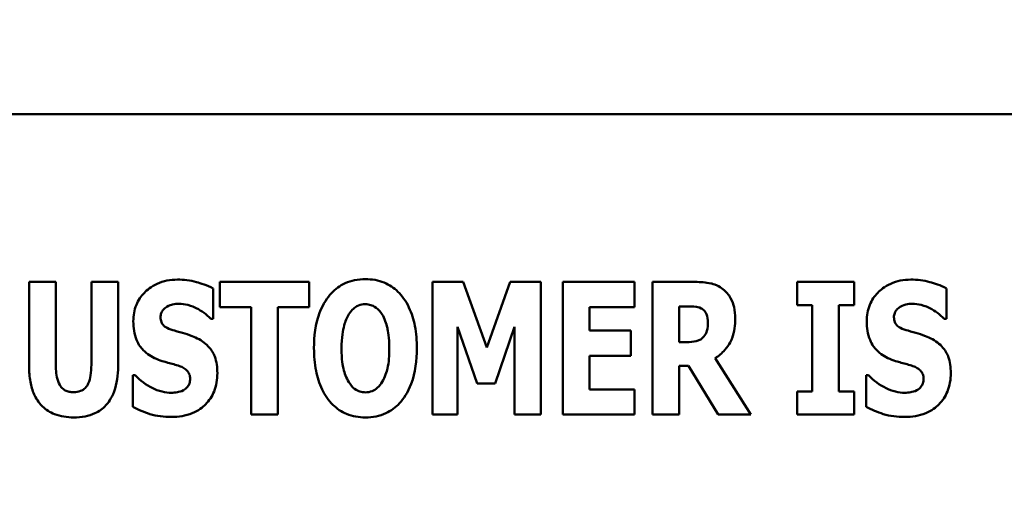
# Model space of a CAD drawing. Units: inches. Extents: x 2 to 108, y 1 to 84.
# Drawn here: x 91 to 92, y 61 to 62 of the extents above; entities that cross this region are included whole.
import ezdxf

# ---------------------------------------------------------------- set-up
doc = ezdxf.new("R2010")
doc.units = ezdxf.units.IN
doc.header["$LTSCALE"] = 5
doc.header["$MEASUREMENT"] = 0
doc.layers.add('Symbol (ANSI)', color=7, linetype='Continuous', lineweight=25)
doc.layers.add('Visible (ANSI)', color=7, linetype='Continuous', lineweight=50)
doc.styles.add('Note Text (ANSI)', font='tahoma.ttf')
doc.dimstyles.new('Default (ANSI)$7', dxfattribs={"dimscale": 5, "dimtxt": 0.14, "dimasz": 0.098425, "dimexe": 0.125, "dimexo": 0.0625, "dimgap": 0.031496, "dimtad": 0, "dimtih": 1, "dimtoh": 1, "dimrnd": 1e-08, "dimzin": 0, "dimdsep": 46, "dimtxsty": 'Note Text (ANSI)', "dimcen": 0.09, "dimdle": 0.393701, "dimclrd": 256, "dimclre": 256, "dimclrt": 256, "dimadec": 0, "dimazin": 1, "dimtfac": 0.857143, "dimtofl": 0, "dimtmove": 0, "dimatfit": 3, "dimfxl": 1, "dimtolj": 1, "dimtzin": 4, "dimlwd": -1, "dimlwe": -1, "dimarcsym": 0})

msp = doc.modelspace()

# ---------------------------------------------------------------- linework, layer by layer
at = {"layer": 'Visible (ANSI)'}
for p, q in [((93.2017, 61.46195), (91.2017, 61.46195)), ((91.4448, 61.33394), (91.4448, 61.26933)), ((91.46514, 61.33394), (91.4448, 61.33394)), ((91.46514, 61.2708), (91.46514, 61.33394)), ((91.51253, 61.33394), (91.49219, 61.33394)), ((91.49219, 61.33394), (91.49219, 61.2708)), ((91.51253, 61.26941), (91.51253, 61.33394)), ((91.59018, 61.33394), (91.59018, 61.31467)), ((91.65823, 61.33394), (91.59018, 61.33394)), ((91.65823, 61.31467), (91.65823, 61.33394)), ((91.77557, 61.33394), (91.7522, 61.33394)), ((91.7522, 61.33394), (91.7522, 61.23276)), ((91.79352, 61.284), (91.77557, 61.33394)), ((91.8114, 61.33394), (91.79352, 61.284)), ((91.83477, 61.33394), (91.8114, 61.33394)), ((91.83477, 61.23276), (91.83477, 61.33394)), ((91.85149, 61.33394), (91.85149, 61.23276)), ((91.9061, 61.33394), (91.85149, 61.33394)), ((91.9061, 61.31467), (91.9061, 61.33394)), ((91.95243, 61.33394), (91.91988, 61.33394)), ((91.91988, 61.33394), (91.91988, 61.23276)), ((92.02991, 61.33394), (92.02991, 61.31631)), ((92.07354, 61.33394), (92.02991, 61.33394)), ((92.07354, 61.31631), (92.07354, 61.33394)), ((91.58501, 61.30581), (91.58501, 61.32894)), ((92.14389, 61.30581), (92.14389, 61.32894)), ((91.94005, 61.2881), (91.94005, 61.31533)), ((91.94005, 61.31533), (91.94685, 61.31533)), ((92.02991, 61.31631), (92.04156, 61.31631)), ((92.04156, 61.31631), (92.04156, 61.25039)), ((92.06189, 61.25039), (92.06189, 61.31631)), ((92.06189, 61.31631), (92.07354, 61.31631)), ((91.59018, 61.31467), (91.61404, 61.31467)), ((91.61404, 61.31467), (91.61404, 61.23276)), ((91.63437, 61.23276), (91.63437, 61.31467)), ((91.63437, 61.31467), (91.65823, 61.31467)), ((91.87166, 61.31467), (91.9061, 61.31467)), ((91.87166, 61.29688), (91.87166, 61.31467)), ((91.58321, 61.30581), (91.58501, 61.30581)), ((92.14208, 61.30581), (92.14389, 61.30581)), ((91.7713, 61.29983), (91.78606, 61.25654)), ((91.7713, 61.23276), (91.7713, 61.29983)), ((91.79984, 61.25654), (91.8146, 61.29983)), ((91.8146, 61.29983), (91.8146, 61.23276)), ((91.9034, 61.29688), (91.87166, 61.29688)), ((91.9034, 61.27761), (91.9034, 61.29688)), ((91.94587, 61.2881), (91.94005, 61.2881)), ((91.87166, 61.25203), (91.87166, 61.27761)), ((91.87166, 61.27761), (91.9034, 61.27761)), ((91.94005, 61.2699), (91.94735, 61.2699)), ((91.94005, 61.23276), (91.94005, 61.2699)), ((91.94735, 61.2699), (91.96989, 61.23276)), ((91.99466, 61.23276), (91.96743, 61.2758)), ((91.52368, 61.26285), (91.52368, 61.23874)), ((91.52557, 61.26285), (91.52368, 61.26285)), ((92.08444, 61.26285), (92.08255, 61.26285)), ((92.08255, 61.26285), (92.08255, 61.23874)), ((91.78606, 61.25654), (91.79984, 61.25654)), ((91.9061, 61.25203), (91.87166, 61.25203)), ((91.9061, 61.23276), (91.9061, 61.25203)), ((92.02991, 61.25039), (92.02991, 61.23276)), ((92.04156, 61.25039), (92.02991, 61.25039)), ((92.07354, 61.25039), (92.06189, 61.25039)), ((92.07354, 61.23276), (92.07354, 61.25039)), ((91.61404, 61.23276), (91.63437, 61.23276)), ((91.7522, 61.23276), (91.7713, 61.23276)), ((91.8146, 61.23276), (91.83477, 61.23276)), ((91.85149, 61.23276), (91.9061, 61.23276)), ((91.91988, 61.23276), (91.94005, 61.23276)), ((91.96989, 61.23276), (91.99466, 61.23276)), ((92.02991, 61.23276), (92.07354, 61.23276))]:
    msp.add_line(p, q, dxfattribs=at)
for points, knots in [([(91.55779, 61.33574), (91.55507, 61.33574), (91.55235, 61.3355), (91.54717, 61.33446), (91.54474, 61.33369), (91.53777, 61.33053), (91.53459, 61.32779), (91.52998, 61.3231), (91.52793, 61.32005), (91.52485, 61.31256), (91.52417, 61.30828), (91.52417, 61.30393)], [-0.1055662, -0.1055662, -0.1055662, -0.1055662, -0.0940507, -0.0940507, -0.0832153, -0.0832153, -0.0616718, -0.0616718, -0.0331399, -0.0331399, 0, 0, 0, 0]), ([(91.58501, 61.32894), (91.58027, 61.33155), (91.57553, 61.33304), (91.56749, 61.33512), (91.56268, 61.33574), (91.55779, 61.33574)], [-0.06330312, -0.06330312, -0.06330312, -0.06330312, -0.0372499, -0.0372499, 0, 0, 0, 0]), ([(91.70103, 61.33607), (91.69828, 61.33607), (91.69553, 61.33583), (91.6903, 61.33477), (91.68785, 61.334), (91.68151, 61.3311), (91.67805, 61.32853), (91.6722, 61.32221), (91.66878, 61.31746), (91.66293, 61.30191), (91.66184, 61.29246), (91.66184, 61.28335)], [-0.2576018, -0.2576018, -0.2576018, -0.2576018, -0.2204345, -0.2204345, -0.1856276, -0.1856276, -0.1264045, -0.1264045, -0.0694441, -0.0694441, 0, 0, 0, 0]), ([(91.74023, 61.28335), (91.74023, 61.28904), (91.7398, 61.29482), (91.73779, 61.30526), (91.73635, 61.31003), (91.73171, 61.31975), (91.72868, 61.32367), (91.72278, 61.32946), (91.71931, 61.3318), (91.7108, 61.3353), (91.70596, 61.33607), (91.70103, 61.33607)], [-0.1562329, -0.1562329, -0.1562329, -0.1562329, -0.1264136, -0.1264136, -0.1005225, -0.1005225, -0.0700255, -0.0700255, -0.0375297, -0.0375297, 0, 0, 0, 0]), ([(91.97342, 61.32853), (91.97203, 61.32959), (91.97055, 61.33051), (91.96676, 61.33229), (91.96495, 61.3327), (91.96038, 61.33368), (91.95628, 61.33394), (91.95243, 61.33394)], [-0.03990124, -0.03990124, -0.03990124, -0.03990124, -0.03549306, -0.03549306, -0.0293342, -0.0293342, 0, 0, 0, 0]), ([(92.11666, 61.33574), (92.11394, 61.33574), (92.11123, 61.3355), (92.10605, 61.33446), (92.10362, 61.33369), (92.09665, 61.33053), (92.09346, 61.32779), (92.08885, 61.3231), (92.0868, 61.32005), (92.08373, 61.31256), (92.08305, 61.30828), (92.08305, 61.30393)], [-0.1055662, -0.1055662, -0.1055662, -0.1055662, -0.0940507, -0.0940507, -0.0832153, -0.0832153, -0.0616718, -0.0616718, -0.0331399, -0.0331399, 0, 0, 0, 0]), ([(92.14389, 61.32894), (92.13914, 61.33155), (92.13441, 61.33304), (92.12636, 61.33512), (92.12155, 61.33574), (92.11666, 61.33574)], [-0.06330312, -0.06330312, -0.06330312, -0.06330312, -0.0372499, -0.0372499, 0, 0, 0, 0]), ([(91.98285, 61.30614), (91.98285, 61.30903), (91.98261, 61.31201), (91.98153, 61.31672), (91.98082, 61.31899), (91.9778, 61.32427), (91.97585, 61.3266), (91.97342, 61.32853)], [-0.08018526, -0.08018526, -0.08018526, -0.08018526, -0.04632439, -0.04632439, -0.0236081, -0.0236081, 0, 0, 0, 0]), ([(91.54492, 61.30704), (91.54492, 61.30813), (91.5451, 61.30919), (91.54598, 61.31149), (91.54672, 61.31241), (91.54783, 61.31374), (91.54864, 61.31446), (91.54959, 61.315)], [-0.0170585, -0.0170585, -0.0170585, -0.0170585, -0.01320944, -0.01320944, -0.00831825, -0.00831825, 0, 0, 0, 0]), ([(91.54959, 61.315), (91.55175, 61.31619), (91.55326, 61.31661), (91.55561, 61.31717), (91.55727, 61.31729), (91.55886, 61.31729)], [-0.01836098, -0.01836098, -0.01836098, -0.01836098, -0.01211564, -0.01211564, 0, 0, 0, 0]), ([(91.55886, 61.31729), (91.56113, 61.31729), (91.56338, 61.31701), (91.5687, 61.31569), (91.57106, 61.31455), (91.5763, 61.31187), (91.58005, 61.3092), (91.58321, 61.30581)], [-0.05170723, -0.05170723, -0.05170723, -0.05170723, -0.04488174, -0.04488174, -0.03526922, -0.03526922, 0, 0, 0, 0]), ([(91.68841, 61.30934), (91.68942, 61.31085), (91.69061, 61.31234), (91.69287, 61.3144), (91.69403, 61.31526), (91.69736, 61.31664), (91.69917, 61.31697), (91.70103, 61.31697)], [-0.04670958, -0.04670958, -0.04670958, -0.04670958, -0.02744304, -0.02744304, -0.01421435, -0.01421435, 0, 0, 0, 0]), ([(91.70103, 61.31697), (91.70247, 61.31697), (91.70388, 61.31674), (91.70612, 61.31601), (91.70765, 61.31544), (91.71107, 61.31291), (91.71254, 61.31109), (91.71374, 61.30918)], [-0.0558683, -0.0558683, -0.0558683, -0.0558683, -0.03233084, -0.03233084, -0.01720713, -0.01720713, 0, 0, 0, 0]), ([(91.94685, 61.31533), (91.94871, 61.31533), (91.95086, 61.31527), (91.95344, 61.31495), (91.95513, 61.31471), (91.95694, 61.31377)], [-0.05504939, -0.05504939, -0.05504939, -0.05504939, -0.01553111, -0.01553111, 0, 0, 0, 0]), ([(92.10379, 61.30704), (92.10379, 61.30813), (92.10397, 61.30919), (92.10486, 61.31149), (92.10559, 61.31241), (92.1067, 61.31374), (92.10751, 61.31446), (92.10847, 61.315)], [-0.0170585, -0.0170585, -0.0170585, -0.0170585, -0.01320944, -0.01320944, -0.00831825, -0.00831825, 0, 0, 0, 0]), ([(92.10847, 61.315), (92.11062, 61.31619), (92.11214, 61.31661), (92.11448, 61.31717), (92.11614, 61.31729), (92.11773, 61.31729)], [-0.01836098, -0.01836098, -0.01836098, -0.01836098, -0.01211564, -0.01211564, 0, 0, 0, 0]), ([(92.11773, 61.31729), (92.12001, 61.31729), (92.12225, 61.31701), (92.12758, 61.31569), (92.12993, 61.31455), (92.13518, 61.31187), (92.13893, 61.3092), (92.14208, 61.30581)], [-0.05170723, -0.05170723, -0.05170723, -0.05170723, -0.04488174, -0.04488174, -0.03526922, -0.03526922, 0, 0, 0, 0]), ([(91.68283, 61.28335), (91.68283, 61.29174), (91.68384, 61.29705), (91.68569, 61.30372), (91.68681, 61.30679), (91.68841, 61.30934)], [-0.0528802, -0.0528802, -0.0528802, -0.0528802, -0.02295605, -0.02295605, 0, 0, 0, 0]), ([(91.71374, 61.30918), (91.71569, 61.30609), (91.71694, 61.30235), (91.71828, 61.29658), (91.71924, 61.29182), (91.71924, 61.28335)], [-0.1672644, -0.1672644, -0.1672644, -0.1672644, -0.0645632, -0.0645632, 0, 0, 0, 0]), ([(91.95694, 61.31377), (91.95784, 61.31328), (91.95864, 61.31267), (91.9602, 61.31094), (91.96065, 61.30998), (91.96174, 61.30737), (91.96202, 61.30512), (91.96202, 61.30294)], [-0.02550753, -0.02550753, -0.02550753, -0.02550753, -0.02157543, -0.02157543, -0.01656606, -0.01656606, 0, 0, 0, 0]), ([(91.52417, 61.30393), (91.52417, 61.29909), (91.52482, 61.29416), (91.52815, 61.28607), (91.53004, 61.28363), (91.53457, 61.27905), (91.53805, 61.27692), (91.54172, 61.27531)], [-0.07212488, -0.07212488, -0.07212488, -0.07212488, -0.04909078, -0.04909078, -0.03050711, -0.03050711, 0, 0, 0, 0]), ([(91.55566, 61.2968), (91.55376, 61.29734), (91.55164, 61.29805), (91.54826, 61.29978), (91.54749, 61.30048), (91.54644, 61.30157), (91.54593, 61.30237), (91.54509, 61.30446), (91.54492, 61.30576), (91.54492, 61.30704)], [-0.02590048, -0.02590048, -0.02590048, -0.02590048, -0.02134194, -0.02134194, -0.01715936, -0.01715936, -0.00979606, -0.00979606, 0, 0, 0, 0]), ([(91.96202, 61.30294), (91.96202, 61.29885), (91.96137, 61.29674), (91.96025, 61.29399), (91.95934, 61.29264), (91.95817, 61.29147)], [-0.02262385, -0.02262385, -0.02262385, -0.02262385, -0.01263469, -0.01263469, 0, 0, 0, 0]), ([(91.96743, 61.2758), (91.97026, 61.27751), (91.97276, 61.2796), (91.9785, 61.28616), (91.98006, 61.29006), (91.98225, 61.29582), (91.98285, 61.3011), (91.98285, 61.30614)], [-0.0520084, -0.0520084, -0.0520084, -0.0520084, -0.04687721, -0.04687721, -0.03844959, -0.03844959, 0, 0, 0, 0]), ([(92.08305, 61.30393), (92.08305, 61.29909), (92.0837, 61.29416), (92.08702, 61.28607), (92.08892, 61.28363), (92.09345, 61.27905), (92.09693, 61.27692), (92.10059, 61.27531)], [-0.07212488, -0.07212488, -0.07212488, -0.07212488, -0.04909078, -0.04909078, -0.03050711, -0.03050711, 0, 0, 0, 0]), ([(92.11453, 61.2968), (92.11264, 61.29734), (92.11052, 61.29805), (92.10714, 61.29978), (92.10637, 61.30048), (92.10531, 61.30157), (92.1048, 61.30237), (92.10397, 61.30446), (92.10379, 61.30576), (92.10379, 61.30704)], [-0.02590048, -0.02590048, -0.02590048, -0.02590048, -0.02134194, -0.02134194, -0.01715936, -0.01715936, -0.00979606, -0.00979606, 0, 0, 0, 0]), ([(91.57156, 61.29155), (91.56758, 61.29331), (91.56588, 61.29384), (91.56088, 61.2953), (91.55827, 61.29605), (91.55566, 61.2968)], [-0.03969311, -0.03969311, -0.03969311, -0.03969311, -0.02068057, -0.02068057, 0, 0, 0, 0]), ([(92.13044, 61.29155), (92.12645, 61.29331), (92.12476, 61.29384), (92.11976, 61.2953), (92.11714, 61.29605), (92.11453, 61.2968)], [-0.03969311, -0.03969311, -0.03969311, -0.03969311, -0.02068057, -0.02068057, 0, 0, 0, 0]), ([(91.58821, 61.26441), (91.58821, 61.2687), (91.5877, 61.27317), (91.58539, 61.27922), (91.58403, 61.282), (91.57858, 61.28772), (91.57519, 61.28989), (91.57156, 61.29155)], [-0.1191324, -0.1191324, -0.1191324, -0.1191324, -0.0602104, -0.0602104, -0.0303406, -0.0303406, 0, 0, 0, 0]), ([(91.95817, 61.29147), (91.95749, 61.29079), (91.95673, 61.29022), (91.95501, 61.2893), (91.95409, 61.28897), (91.95075, 61.28824), (91.9483, 61.2881), (91.94587, 61.2881)], [-0.03333561, -0.03333561, -0.03333561, -0.03333561, -0.0260206, -0.0260206, -0.01850671, -0.01850671, 0, 0, 0, 0]), ([(92.14708, 61.26441), (92.14708, 61.2687), (92.14657, 61.27317), (92.14427, 61.27922), (92.1429, 61.282), (92.13745, 61.28772), (92.13406, 61.28989), (92.13044, 61.29155)], [-0.1191324, -0.1191324, -0.1191324, -0.1191324, -0.0602104, -0.0602104, -0.0303406, -0.0303406, 0, 0, 0, 0]), ([(91.66184, 61.28335), (91.66184, 61.27762), (91.66228, 61.2718), (91.66434, 61.26128), (91.66582, 61.25647), (91.67008, 61.24765), (91.67285, 61.24355), (91.67929, 61.23721), (91.68275, 61.23488), (91.69124, 61.2314), (91.6961, 61.23063), (91.70103, 61.23063)], [-0.1881922, -0.1881922, -0.1881922, -0.1881922, -0.1445473, -0.1445473, -0.1065084, -0.1065084, -0.069924, -0.069924, -0.037589, -0.037589, 0, 0, 0, 0]), ([(91.68833, 61.25752), (91.68642, 61.26065), (91.68516, 61.26429), (91.68382, 61.26989), (91.68283, 61.27452), (91.68283, 61.28335)], [-0.1848306, -0.1848306, -0.1848306, -0.1848306, -0.0672831, -0.0672831, 0, 0, 0, 0]), ([(91.70103, 61.23063), (91.70379, 61.23063), (91.70653, 61.23087), (91.71176, 61.23193), (91.71421, 61.23271), (91.72059, 61.23563), (91.72408, 61.23825), (91.73005, 61.24471), (91.73341, 61.24943), (91.73916, 61.26485), (91.74023, 61.27428), (91.74023, 61.28335)], [-0.2509551, -0.2509551, -0.2509551, -0.2509551, -0.2155448, -0.2155448, -0.1823094, -0.1823094, -0.1252401, -0.1252401, -0.0690653, -0.0690653, 0, 0, 0, 0]), ([(91.71924, 61.28335), (91.71924, 61.27801), (91.71891, 61.27246), (91.71723, 61.26541), (91.71606, 61.26146), (91.71383, 61.25768)], [-0.09214394, -0.09214394, -0.09214394, -0.09214394, -0.03346555, -0.03346555, 0, 0, 0, 0]), ([(91.47867, 61.24989), (91.47751, 61.24989), (91.47634, 61.24999), (91.4742, 61.25046), (91.47322, 61.25079), (91.47111, 61.25189), (91.47009, 61.25271), (91.46863, 61.25447), (91.46763, 61.25587), (91.46554, 61.26199), (91.46514, 61.26643), (91.46514, 61.2708)], [-0.1407583, -0.1407583, -0.1407583, -0.1407583, -0.1130333, -0.1130333, -0.0881893, -0.0881893, -0.0561327, -0.0561327, -0.0333579, -0.0333579, 0, 0, 0, 0]), ([(91.49219, 61.2708), (91.49219, 61.26811), (91.49205, 61.26526), (91.49127, 61.26055), (91.49074, 61.25842), (91.48936, 61.25548), (91.48861, 61.2542), (91.48644, 61.25207), (91.48529, 61.25133), (91.48231, 61.25015), (91.48048, 61.24989), (91.47867, 61.24989)], [-0.08847045, -0.08847045, -0.08847045, -0.08847045, -0.0593406, -0.0593406, -0.03699552, -0.03699552, -0.02441692, -0.02441692, -0.01384306, -0.01384306, 0, 0, 0, 0]), ([(91.54172, 61.27531), (91.54589, 61.27348), (91.54948, 61.27259), (91.55349, 61.27157), (91.55646, 61.27072), (91.55935, 61.26974)], [-0.03153591, -0.03153591, -0.03153591, -0.03153591, -0.02325215, -0.02325215, 0, 0, 0, 0]), ([(92.10059, 61.27531), (92.10477, 61.27348), (92.10835, 61.27259), (92.11237, 61.27157), (92.11533, 61.27072), (92.11822, 61.26974)], [-0.03153591, -0.03153591, -0.03153591, -0.03153591, -0.02325215, -0.02325215, 0, 0, 0, 0]), ([(91.4448, 61.26933), (91.4448, 61.26547), (91.44507, 61.26155), (91.44635, 61.25447), (91.44727, 61.25123), (91.44988, 61.24541), (91.45179, 61.24211), (91.45757, 61.23647), (91.46066, 61.2345), (91.46872, 61.2313), (91.47372, 61.23063), (91.47867, 61.23063)], [-0.1776069, -0.1776069, -0.1776069, -0.1776069, -0.1355686, -0.1355686, -0.0992244, -0.0992244, -0.0660695, -0.0660695, -0.037708, -0.037708, 0, 0, 0, 0]), ([(91.47867, 61.23063), (91.48159, 61.23063), (91.48453, 61.23086), (91.48997, 61.23192), (91.49248, 61.23268), (91.49805, 61.23527), (91.50086, 61.23728), (91.50502, 61.24179), (91.50757, 61.24504), (91.51178, 61.25636), (91.51253, 61.26302), (91.51253, 61.26941)], [-0.2422459, -0.2422459, -0.2422459, -0.2422459, -0.1937803, -0.1937803, -0.1503532, -0.1503532, -0.091924, -0.091924, -0.0486849, -0.0486849, 0, 0, 0, 0]), ([(91.5532, 61.2494), (91.55083, 61.2494), (91.5485, 61.24971), (91.54329, 61.25099), (91.54078, 61.25203), (91.53387, 61.25531), (91.52943, 61.25872), (91.52557, 61.26285)], [-0.07041519, -0.07041519, -0.07041519, -0.07041519, -0.05835341, -0.05835341, -0.04307106, -0.04307106, 0, 0, 0, 0]), ([(91.55312, 61.23095), (91.55857, 61.23095), (91.56406, 61.23174), (91.5738, 61.23577), (91.57698, 61.23835), (91.58199, 61.2434), (91.58417, 61.24667), (91.58749, 61.25483), (91.58821, 61.2596), (91.58821, 61.26441)], [-0.1162282, -0.1162282, -0.1162282, -0.1162282, -0.0908067, -0.0908067, -0.0671425, -0.0671425, -0.0366238, -0.0366238, 0, 0, 0, 0]), ([(91.55935, 61.26974), (91.56049, 61.26937), (91.56158, 61.26889), (91.56396, 61.26742), (91.5648, 61.26658), (91.56584, 61.26553), (91.56641, 61.26468), (91.56728, 61.26255), (91.56747, 61.26131), (91.56747, 61.26006)], [-0.02327958, -0.02327958, -0.02327958, -0.02327958, -0.02079117, -0.02079117, -0.01748691, -0.01748691, -0.00953295, -0.00953295, 0, 0, 0, 0]), ([(92.11207, 61.2494), (92.10971, 61.2494), (92.10737, 61.24971), (92.10216, 61.25099), (92.09966, 61.25203), (92.09274, 61.25531), (92.0883, 61.25872), (92.08444, 61.26285)], [-0.07041519, -0.07041519, -0.07041519, -0.07041519, -0.05835341, -0.05835341, -0.04307106, -0.04307106, 0, 0, 0, 0]), ([(92.11199, 61.23095), (92.11745, 61.23095), (92.12293, 61.23174), (92.13267, 61.23577), (92.13585, 61.23835), (92.14086, 61.2434), (92.14304, 61.24667), (92.14636, 61.25483), (92.14708, 61.2596), (92.14708, 61.26441)], [-0.1162282, -0.1162282, -0.1162282, -0.1162282, -0.0908067, -0.0908067, -0.0671425, -0.0671425, -0.0366238, -0.0366238, 0, 0, 0, 0]), ([(92.11822, 61.26974), (92.11937, 61.26937), (92.12046, 61.26889), (92.12284, 61.26742), (92.12368, 61.26658), (92.12472, 61.26553), (92.12529, 61.26468), (92.12615, 61.26255), (92.12634, 61.26131), (92.12634, 61.26006)], [-0.02327958, -0.02327958, -0.02327958, -0.02327958, -0.02079117, -0.02079117, -0.01748691, -0.01748691, -0.00953295, -0.00953295, 0, 0, 0, 0]), ([(91.56747, 61.26006), (91.56747, 61.25888), (91.56733, 61.25768), (91.5667, 61.25578), (91.56629, 61.25492), (91.56459, 61.25287), (91.56357, 61.25201), (91.56238, 61.25137)], [-0.03482774, -0.03482774, -0.03482774, -0.03482774, -0.02032999, -0.02032999, -0.01032076, -0.01032076, 0, 0, 0, 0]), ([(91.70103, 61.24973), (91.6996, 61.24973), (91.69819, 61.24996), (91.69595, 61.25069), (91.69441, 61.25126), (91.691, 61.25379), (91.68953, 61.25561), (91.68833, 61.25752)], [-0.0558683, -0.0558683, -0.0558683, -0.0558683, -0.03233084, -0.03233084, -0.01720713, -0.01720713, 0, 0, 0, 0]), ([(91.71383, 61.25768), (91.71287, 61.25609), (91.71172, 61.25459), (91.70888, 61.25205), (91.70746, 61.25129), (91.70452, 61.25008), (91.70281, 61.24973), (91.70103, 61.24973)], [-0.03434737, -0.03434737, -0.03434737, -0.03434737, -0.02419813, -0.02419813, -0.01354024, -0.01354024, 0, 0, 0, 0]), ([(92.12634, 61.26006), (92.12634, 61.25888), (92.1262, 61.25768), (92.12557, 61.25578), (92.12517, 61.25492), (92.12347, 61.25287), (92.12245, 61.25201), (92.12126, 61.25137)], [-0.03482774, -0.03482774, -0.03482774, -0.03482774, -0.02032999, -0.02032999, -0.01032076, -0.01032076, 0, 0, 0, 0]), ([(91.56238, 61.25137), (91.56071, 61.25041), (91.55862, 61.25004), (91.55623, 61.24963), (91.55454, 61.2494), (91.5532, 61.2494)], [-0.01568844, -0.01568844, -0.01568844, -0.01568844, -0.01023869, -0.01023869, 0, 0, 0, 0]), ([(92.12126, 61.25137), (92.11958, 61.25041), (92.1175, 61.25004), (92.1151, 61.24963), (92.11342, 61.2494), (92.11207, 61.2494)], [-0.01568844, -0.01568844, -0.01568844, -0.01568844, -0.01023869, -0.01023869, 0, 0, 0, 0]), ([(91.52368, 61.23874), (91.52784, 61.23649), (91.53225, 61.23466), (91.54197, 61.23153), (91.54765, 61.23095), (91.55312, 61.23095)], [-0.07769215, -0.07769215, -0.07769215, -0.07769215, -0.04166465, -0.04166465, 0, 0, 0, 0]), ([(92.08255, 61.23874), (92.08672, 61.23649), (92.09113, 61.23466), (92.10084, 61.23153), (92.10652, 61.23095), (92.11199, 61.23095)], [-0.07769215, -0.07769215, -0.07769215, -0.07769215, -0.04166465, -0.04166465, 0, 0, 0, 0])]:
    msp.add_open_spline(points, degree=3, knots=knots, dxfattribs=at)

# ---------------------------------------------------------------- leaders
at = {"layer": 'Symbol (ANSI)', "annotation_type": 0, "has_hookline": 1, "hookline_direction": 0, "text_width": 0.30087}
msp.add_leader([(86.70698, 53.31232), (88.90755, 58.44648), (95.37647, 62.96758), (95.86859, 62.96758)], dimstyle='Default (ANSI)$7', override={"dimtad": 0}, dxfattribs=at)

doc.saveas('drawing.dxf')
